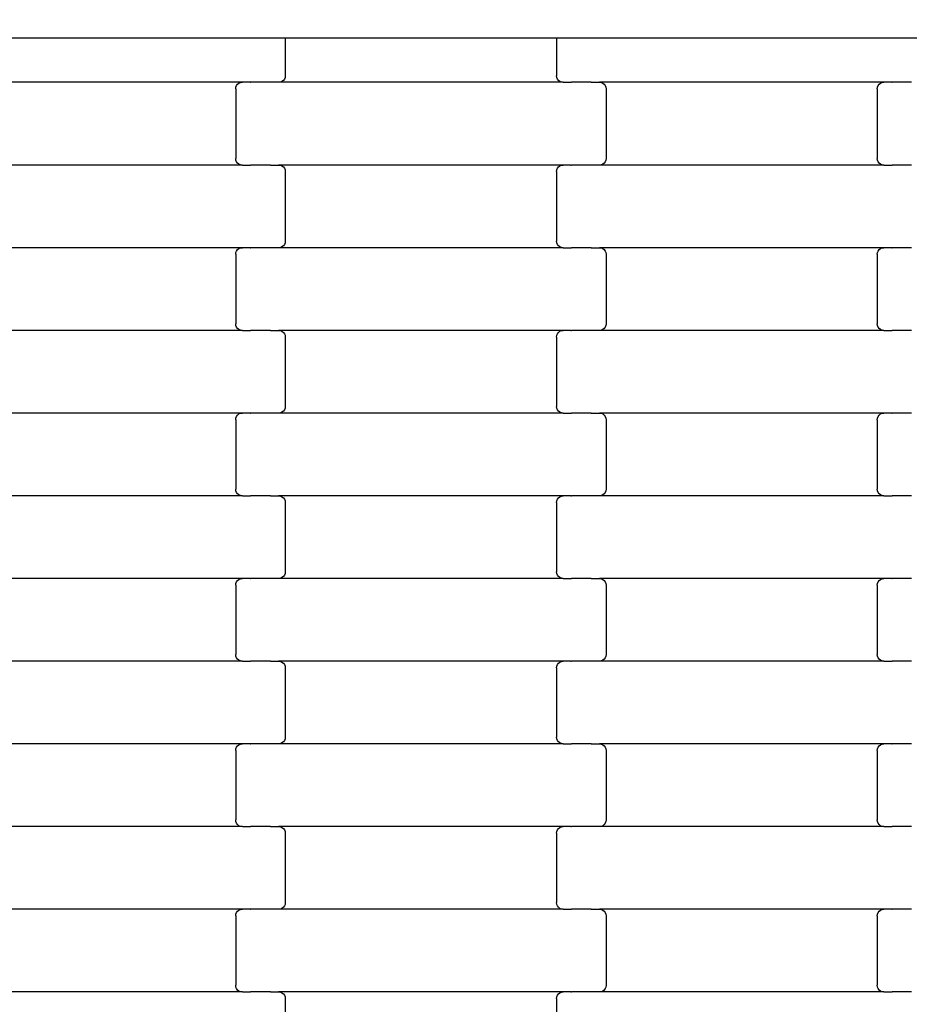
# Model space of a CAD drawing. Units: millimetres. Extents: x -618 to 14941, y 825 to 13601.
# Drawn here: x 2974 to 3243, y 6696 to 6994 of the extents above; entities that cross this region are included whole.
import ezdxf

# ---------------------------------------------------------------- set-up
doc = ezdxf.new("R2010")
doc.units = ezdxf.units.MM
doc.layers.add('Dimensions', color=7, linetype='Continuous')
doc.styles.get("Standard").update_dxf_attribs({"font": 'arial.ttf'})
doc.dimstyles.new('Leikkiset keinu', dxfattribs={"dimtxt": 150, "dimasz": 2.5, "dimexe": 0.06, "dimexo": 0.625, "dimtad": 0, "dimtih": 1, "dimtoh": 1, "dimdec": 0, "dimtxsty": 'Standard', "dimcen": 2.5, "dimadec": 0, "dimazin": 0, "dimtfac": 1, "dimtmove": 0, "dimatfit": 3, "dimfxl": 1, "dimarcsym": 0})

# ---------------------------------------------------------------- blocks, each defined once
blk = doc.blocks.new('*D2')
at = {"layer": 'Defpoints', "color": 0}
for p in [(3931.33, 12096.63), (-334.46, 832.56), (6400.63, 832.56)]:
    blk.add_point(p, dxfattribs=at)
at = {"layer": 'Dimensions', "color": 0, "lineweight": -2}
for p, q in [((3930.7, 12096.63), (-334.52, 12096.63)), ((-334.46, 12094.13), (-334.46, 6541.79)), ((-334.46, 835.06), (-334.46, 6387.39)), ((6400, 832.56), (-334.52, 832.56))]:
    blk.add_line(p, q, dxfattribs=at)
at = {"layer": 'Dimensions', "color": 0}
for points in [[(-334.04, 12094.13), (-334.88, 12094.13), (-334.46, 12096.63)], [(-334.88, 835.06), (-334.04, 835.06), (-334.46, 832.56)]]:
    blk.add_solid(points, dxfattribs=at)
at = {"layer": 'Dimensions', "color": 0, "insert": (-334.46, 6464.59), "char_height": 150, "attachment_point": 5}
blk.add_mtext('11264', dxfattribs=at)
blk = doc.blocks.new('*D4')
at = {"layer": 'Defpoints', "color": 0}
for p in [(4214.81, 10351.93), (1757.94, 2586.33), (6766.19, 2586.33)]:
    blk.add_point(p, dxfattribs=at)
at = {"layer": 'Dimensions', "color": 0, "lineweight": -2}
for p, q in [((4214.19, 10351.93), (1757.88, 10351.93)), ((1757.94, 10349.43), (1757.94, 6546.33)), ((1757.94, 2588.83), (1757.94, 6391.93)), ((6765.56, 2586.33), (1757.88, 2586.33))]:
    blk.add_line(p, q, dxfattribs=at)
at = {"layer": 'Dimensions', "color": 0}
for points in [[(1758.35, 10349.43), (1757.52, 10349.43), (1757.94, 10351.93)], [(1757.52, 2588.83), (1758.35, 2588.83), (1757.94, 2586.33)]]:
    blk.add_solid(points, dxfattribs=at)
at = {"layer": 'Dimensions', "color": 0, "insert": (1757.94, 6469.13), "char_height": 150, "attachment_point": 5}
blk.add_mtext('7766', dxfattribs=at)

msp = doc.modelspace()

# ---------------------------------------------------------------- linework, layer by layer
for p, q in [((2948.37, 6988.6), (3048.37, 6988.6)), ((3048.37, 6988.6), (3054.37, 6988.6)), ((3054.37, 6988.6), (3054.37, 6977.16)), ((3054.37, 6988.6), (3136.37, 6988.6)), ((3136.37, 6988.6), (3136.37, 6977.16)), ((3136.37, 6988.6), (3142.37, 6988.6)), ((3142.37, 6988.6), (3242.37, 6988.6)), ((3242.37, 6988.6), (3248.37, 6988.6)), ((3041.38, 6975.16), (2955.35, 6975.16)), ((3039.95, 6974.57), (3040.37, 6974.89)), ((3040.37, 6974.89), (3040.86, 6975.09)), ((3040.86, 6975.09), (3041.38, 6975.16)), ((3043.74, 6975.16), (3041.38, 6975.16)), ((3043.74, 6975.16), (3043.74, 6975.22)), ((3043.74, 6975.16), (3043.88, 6975.16)), ((3043.89, 6975.09), (3043.88, 6975.16)), ((3049.73, 6975.16), (3043.88, 6975.16)), ((3049.73, 6975.16), (3049.73, 6975.22)), ((3049.87, 6975.16), (3049.73, 6975.16)), ((3049.87, 6975.09), (3049.87, 6975.16)), ((3052.35, 6975.16), (3049.87, 6975.16)), ((3052.87, 6975.22), (3052.35, 6975.16)), ((3138.38, 6975.16), (3052.35, 6975.16)), ((3053.36, 6975.42), (3052.87, 6975.22)), ((3053.78, 6975.74), (3053.36, 6975.42)), ((3054.1, 6976.16), (3053.78, 6975.74)), ((3054.3, 6976.64), (3054.1, 6976.16)), ((3054.37, 6977.16), (3054.3, 6976.64)), ((3136.43, 6976.64), (3136.37, 6977.16)), ((3136.63, 6976.16), (3136.43, 6976.64)), ((3136.95, 6975.74), (3136.63, 6976.16)), ((3137.37, 6975.42), (3136.95, 6975.74)), ((3137.86, 6975.22), (3137.37, 6975.42)), ((3138.38, 6975.16), (3137.86, 6975.22)), ((3138.38, 6975.16), (3140.74, 6975.16)), ((3140.74, 6975.09), (3140.74, 6975.16)), ((3140.74, 6975.16), (3140.89, 6975.16)), ((3140.89, 6975.16), (3140.89, 6975.22)), ((3146.73, 6975.16), (3140.89, 6975.16)), ((3146.73, 6975.09), (3146.73, 6975.16)), ((3146.87, 6975.16), (3146.73, 6975.16)), ((3146.87, 6975.16), (3146.87, 6975.22)), ((3146.87, 6975.16), (3149.35, 6975.16)), ((3149.35, 6975.16), (3149.87, 6975.09)), ((3235.38, 6975.16), (3149.35, 6975.16)), ((3149.87, 6975.09), (3150.36, 6974.89)), ((3150.36, 6974.89), (3150.78, 6974.57)), ((3233.95, 6974.57), (3234.37, 6974.89)), ((3234.37, 6974.89), (3234.86, 6975.09)), ((3234.86, 6975.09), (3235.38, 6975.16)), ((3237.74, 6975.16), (3235.38, 6975.16)), ((3237.74, 6975.16), (3237.74, 6975.22)), ((3237.74, 6975.16), (3237.88, 6975.16)), ((3237.89, 6975.09), (3237.88, 6975.16)), ((3243.73, 6975.16), (3237.88, 6975.16)), ((3039.37, 6973.16), (3039.43, 6973.67)), ((3039.37, 6973.16), (3039.37, 6952.16)), ((3039.43, 6973.67), (3039.63, 6974.16)), ((3039.63, 6974.16), (3039.95, 6974.57)), ((3150.78, 6974.57), (3151.1, 6974.16)), ((3151.1, 6974.16), (3151.3, 6973.67)), ((3151.3, 6973.67), (3151.37, 6973.16)), ((3151.37, 6973.16), (3151.37, 6952.16)), ((3233.37, 6973.16), (3233.43, 6973.67)), ((3233.37, 6973.16), (3233.37, 6952.16)), ((3233.43, 6973.67), (3233.63, 6974.16)), ((3233.63, 6974.16), (3233.95, 6974.57)), ((3039.43, 6951.64), (3039.37, 6952.16)), ((3039.63, 6951.16), (3039.43, 6951.64)), ((3039.95, 6950.74), (3039.63, 6951.16)), ((3151.1, 6951.16), (3150.78, 6950.74)), ((3151.3, 6951.64), (3151.1, 6951.16)), ((3151.37, 6952.16), (3151.3, 6951.64)), ((3233.43, 6951.64), (3233.37, 6952.16)), ((3233.63, 6951.16), (3233.43, 6951.64)), ((3233.95, 6950.74), (3233.63, 6951.16)), ((3041.38, 6950.16), (2955.35, 6950.16)), ((3040.37, 6950.42), (3039.95, 6950.74)), ((3040.86, 6950.22), (3040.37, 6950.42)), ((3041.38, 6950.16), (3040.86, 6950.22)), ((3041.38, 6950.16), (3043.74, 6950.16)), ((3043.74, 6950.09), (3043.74, 6950.16)), ((3043.74, 6950.16), (3043.88, 6950.16)), ((3043.88, 6950.16), (3043.89, 6950.22)), ((3049.73, 6950.16), (3043.88, 6950.16)), ((3049.73, 6950.09), (3049.73, 6950.16)), ((3049.87, 6950.16), (3049.73, 6950.16)), ((3049.87, 6950.16), (3049.87, 6950.22)), ((3049.87, 6950.16), (3052.35, 6950.16)), ((3052.35, 6950.16), (3052.87, 6950.09)), ((3138.38, 6950.16), (3052.35, 6950.16)), ((3052.87, 6950.09), (3053.36, 6949.89)), ((3053.36, 6949.89), (3053.78, 6949.57)), ((3053.78, 6949.57), (3054.1, 6949.16)), ((3054.1, 6949.16), (3054.3, 6948.67)), ((3054.3, 6948.67), (3054.37, 6948.16)), ((3054.37, 6948.16), (3054.37, 6927.16)), ((3136.37, 6948.16), (3136.43, 6948.67)), ((3136.37, 6948.16), (3136.37, 6927.16)), ((3136.43, 6948.67), (3136.63, 6949.16)), ((3136.63, 6949.16), (3136.95, 6949.57)), ((3136.95, 6949.57), (3137.37, 6949.89)), ((3137.37, 6949.89), (3137.86, 6950.09)), ((3137.86, 6950.09), (3138.38, 6950.16)), ((3140.74, 6950.16), (3138.38, 6950.16)), ((3140.74, 6950.16), (3140.74, 6950.22)), ((3140.74, 6950.16), (3140.89, 6950.16)), ((3140.89, 6950.09), (3140.89, 6950.16)), ((3146.73, 6950.16), (3140.89, 6950.16)), ((3146.73, 6950.16), (3146.73, 6950.22)), ((3146.87, 6950.16), (3146.73, 6950.16)), ((3146.87, 6950.09), (3146.87, 6950.16)), ((3149.35, 6950.16), (3146.87, 6950.16)), ((3149.87, 6950.22), (3149.35, 6950.16)), ((3235.38, 6950.16), (3149.35, 6950.16)), ((3150.36, 6950.42), (3149.87, 6950.22)), ((3150.78, 6950.74), (3150.36, 6950.42)), ((3234.37, 6950.42), (3233.95, 6950.74)), ((3234.86, 6950.22), (3234.37, 6950.42)), ((3235.38, 6950.16), (3234.86, 6950.22)), ((3235.38, 6950.16), (3237.74, 6950.16)), ((3237.74, 6950.09), (3237.74, 6950.16)), ((3237.74, 6950.16), (3237.88, 6950.16)), ((3237.88, 6950.16), (3237.89, 6950.22)), ((3243.73, 6950.16), (3237.88, 6950.16)), ((3054.37, 6927.16), (3054.3, 6926.64)), ((3136.43, 6926.64), (3136.37, 6927.16)), ((3041.38, 6925.16), (2955.35, 6925.16)), ((3039.43, 6923.67), (3039.63, 6924.16)), ((3039.63, 6924.16), (3039.95, 6924.57)), ((3039.95, 6924.57), (3040.37, 6924.89)), ((3040.37, 6924.89), (3040.86, 6925.09)), ((3040.86, 6925.09), (3041.38, 6925.16)), ((3043.74, 6925.16), (3041.38, 6925.16)), ((3043.74, 6925.16), (3043.74, 6925.22)), ((3043.74, 6925.16), (3043.88, 6925.16)), ((3043.89, 6925.09), (3043.88, 6925.16)), ((3049.73, 6925.16), (3043.88, 6925.16)), ((3049.73, 6925.16), (3049.73, 6925.22)), ((3049.87, 6925.16), (3049.73, 6925.16)), ((3049.87, 6925.09), (3049.87, 6925.16)), ((3052.35, 6925.16), (3049.87, 6925.16)), ((3052.87, 6925.22), (3052.35, 6925.16)), ((3138.38, 6925.16), (3052.35, 6925.16)), ((3053.36, 6925.42), (3052.87, 6925.22)), ((3053.78, 6925.74), (3053.36, 6925.42)), ((3054.1, 6926.16), (3053.78, 6925.74)), ((3054.3, 6926.64), (3054.1, 6926.16)), ((3136.63, 6926.16), (3136.43, 6926.64)), ((3136.95, 6925.74), (3136.63, 6926.16)), ((3137.37, 6925.42), (3136.95, 6925.74)), ((3137.86, 6925.22), (3137.37, 6925.42)), ((3138.38, 6925.16), (3137.86, 6925.22)), ((3138.38, 6925.16), (3140.74, 6925.16)), ((3140.74, 6925.09), (3140.74, 6925.16)), ((3140.74, 6925.16), (3140.88, 6925.16)), ((3140.88, 6925.16), (3140.89, 6925.22)), ((3146.73, 6925.16), (3140.88, 6925.16)), ((3146.73, 6925.09), (3146.73, 6925.16)), ((3146.87, 6925.16), (3146.73, 6925.16)), ((3146.87, 6925.16), (3146.87, 6925.22)), ((3146.87, 6925.16), (3149.35, 6925.16)), ((3149.35, 6925.16), (3149.87, 6925.09)), ((3235.38, 6925.16), (3149.35, 6925.16)), ((3149.87, 6925.09), (3150.36, 6924.89)), ((3150.36, 6924.89), (3150.78, 6924.57)), ((3150.78, 6924.57), (3151.1, 6924.16)), ((3151.1, 6924.16), (3151.3, 6923.67)), ((3233.43, 6923.67), (3233.63, 6924.16)), ((3233.63, 6924.16), (3233.95, 6924.57)), ((3233.95, 6924.57), (3234.37, 6924.89)), ((3234.37, 6924.89), (3234.86, 6925.09)), ((3234.86, 6925.09), (3235.38, 6925.16)), ((3237.74, 6925.16), (3235.38, 6925.16)), ((3237.74, 6925.16), (3237.74, 6925.22)), ((3237.74, 6925.16), (3237.88, 6925.16)), ((3237.89, 6925.09), (3237.88, 6925.16)), ((3243.73, 6925.16), (3237.88, 6925.16)), ((3039.37, 6923.16), (3039.43, 6923.67)), ((3039.37, 6923.16), (3039.37, 6902.16)), ((3151.3, 6923.67), (3151.37, 6923.16)), ((3151.37, 6923.16), (3151.37, 6902.16)), ((3233.37, 6923.16), (3233.43, 6923.67)), ((3233.37, 6923.16), (3233.37, 6902.16)), ((3039.43, 6901.64), (3039.37, 6902.16)), ((3039.63, 6901.16), (3039.43, 6901.64)), ((3039.95, 6900.74), (3039.63, 6901.16)), ((3040.37, 6900.42), (3039.95, 6900.74)), ((3040.86, 6900.22), (3040.37, 6900.42)), ((3150.36, 6900.42), (3149.87, 6900.22)), ((3150.78, 6900.74), (3150.36, 6900.42)), ((3151.1, 6901.16), (3150.78, 6900.74)), ((3151.3, 6901.64), (3151.1, 6901.16)), ((3151.37, 6902.16), (3151.3, 6901.64)), ((3233.43, 6901.64), (3233.37, 6902.16)), ((3233.63, 6901.16), (3233.43, 6901.64)), ((3233.95, 6900.74), (3233.63, 6901.16)), ((3234.37, 6900.42), (3233.95, 6900.74)), ((3234.86, 6900.22), (3234.37, 6900.42)), ((3041.38, 6900.16), (2955.35, 6900.16)), ((3041.38, 6900.16), (3040.86, 6900.22)), ((3041.38, 6900.16), (3043.74, 6900.16)), ((3043.74, 6900.09), (3043.74, 6900.16)), ((3043.74, 6900.16), (3043.88, 6900.16)), ((3043.88, 6900.16), (3043.89, 6900.22)), ((3049.73, 6900.16), (3043.88, 6900.16)), ((3049.73, 6900.09), (3049.73, 6900.16)), ((3049.87, 6900.16), (3049.73, 6900.16)), ((3049.87, 6900.16), (3049.87, 6900.22)), ((3049.87, 6900.16), (3052.35, 6900.16)), ((3052.35, 6900.16), (3052.87, 6900.09)), ((3138.38, 6900.16), (3052.35, 6900.16)), ((3052.87, 6900.09), (3053.36, 6899.89)), ((3053.36, 6899.89), (3053.78, 6899.57)), ((3053.78, 6899.57), (3054.1, 6899.16)), ((3054.1, 6899.16), (3054.3, 6898.67)), ((3054.3, 6898.67), (3054.37, 6898.16)), ((3054.37, 6898.16), (3054.37, 6877.16)), ((3136.37, 6898.16), (3136.43, 6898.67)), ((3136.37, 6898.16), (3136.37, 6877.16)), ((3136.43, 6898.67), (3136.63, 6899.16)), ((3136.63, 6899.16), (3136.95, 6899.57)), ((3136.95, 6899.57), (3137.37, 6899.89)), ((3137.37, 6899.89), (3137.86, 6900.09)), ((3137.86, 6900.09), (3138.38, 6900.16)), ((3140.74, 6900.16), (3138.38, 6900.16)), ((3140.74, 6900.16), (3140.74, 6900.22)), ((3140.74, 6900.16), (3140.89, 6900.16)), ((3140.89, 6900.09), (3140.89, 6900.16)), ((3146.73, 6900.16), (3140.89, 6900.16)), ((3146.73, 6900.16), (3146.73, 6900.22)), ((3146.87, 6900.16), (3146.73, 6900.16)), ((3146.87, 6900.09), (3146.87, 6900.16)), ((3149.35, 6900.16), (3146.87, 6900.16)), ((3149.87, 6900.22), (3149.35, 6900.16)), ((3235.38, 6900.16), (3149.35, 6900.16)), ((3235.38, 6900.16), (3234.86, 6900.22)), ((3235.38, 6900.16), (3237.74, 6900.16)), ((3237.74, 6900.09), (3237.74, 6900.16)), ((3237.74, 6900.16), (3237.88, 6900.16)), ((3237.88, 6900.16), (3237.89, 6900.22)), ((3243.73, 6900.16), (3237.88, 6900.16)), ((3054.3, 6876.64), (3054.1, 6876.16)), ((3054.37, 6877.16), (3054.3, 6876.64)), ((3136.43, 6876.64), (3136.37, 6877.16)), ((3136.63, 6876.16), (3136.43, 6876.64)), ((3041.38, 6875.16), (2955.35, 6875.16)), ((3039.37, 6873.16), (3039.43, 6873.67)), ((3039.43, 6873.67), (3039.63, 6874.16)), ((3039.63, 6874.16), (3039.95, 6874.57)), ((3039.95, 6874.57), (3040.37, 6874.89)), ((3040.37, 6874.89), (3040.86, 6875.09)), ((3040.86, 6875.09), (3041.38, 6875.16)), ((3043.74, 6875.16), (3041.38, 6875.16)), ((3043.74, 6875.16), (3043.74, 6875.22)), ((3043.74, 6875.16), (3043.88, 6875.16)), ((3043.89, 6875.09), (3043.88, 6875.16)), ((3049.73, 6875.16), (3043.88, 6875.16)), ((3049.73, 6875.16), (3049.73, 6875.22)), ((3049.87, 6875.16), (3049.73, 6875.16)), ((3049.87, 6875.09), (3049.87, 6875.16)), ((3052.35, 6875.16), (3049.87, 6875.16)), ((3052.87, 6875.22), (3052.35, 6875.16)), ((3138.38, 6875.16), (3052.35, 6875.16)), ((3053.36, 6875.42), (3052.87, 6875.22)), ((3053.78, 6875.74), (3053.36, 6875.42)), ((3054.1, 6876.16), (3053.78, 6875.74)), ((3136.95, 6875.74), (3136.63, 6876.16)), ((3137.37, 6875.42), (3136.95, 6875.74)), ((3137.86, 6875.22), (3137.37, 6875.42)), ((3138.38, 6875.16), (3137.86, 6875.22)), ((3138.38, 6875.16), (3140.74, 6875.16)), ((3140.74, 6875.09), (3140.74, 6875.16)), ((3140.74, 6875.16), (3140.89, 6875.16)), ((3140.89, 6875.16), (3140.89, 6875.22)), ((3146.73, 6875.16), (3140.89, 6875.16)), ((3146.73, 6875.09), (3146.73, 6875.16)), ((3146.87, 6875.16), (3146.73, 6875.16)), ((3146.87, 6875.16), (3146.87, 6875.22)), ((3146.87, 6875.16), (3149.35, 6875.16)), ((3149.35, 6875.16), (3149.87, 6875.09)), ((3235.38, 6875.16), (3149.35, 6875.16)), ((3149.87, 6875.09), (3150.36, 6874.89)), ((3150.36, 6874.89), (3150.78, 6874.57)), ((3150.78, 6874.57), (3151.1, 6874.16)), ((3151.1, 6874.16), (3151.3, 6873.67)), ((3151.3, 6873.67), (3151.37, 6873.16)), ((3233.37, 6873.16), (3233.43, 6873.67)), ((3233.43, 6873.67), (3233.63, 6874.16)), ((3233.63, 6874.16), (3233.95, 6874.57)), ((3233.95, 6874.57), (3234.37, 6874.89)), ((3234.37, 6874.89), (3234.86, 6875.09)), ((3234.86, 6875.09), (3235.38, 6875.16)), ((3237.74, 6875.16), (3235.38, 6875.16)), ((3237.74, 6875.16), (3237.74, 6875.22)), ((3237.74, 6875.16), (3237.88, 6875.16)), ((3237.89, 6875.09), (3237.88, 6875.16)), ((3243.73, 6875.16), (3237.88, 6875.16)), ((3039.37, 6873.16), (3039.37, 6852.16)), ((3151.37, 6873.16), (3151.37, 6852.16)), ((3233.37, 6873.16), (3233.37, 6852.16)), ((3041.38, 6850.16), (2955.35, 6850.16)), ((3039.43, 6851.64), (3039.37, 6852.16)), ((3039.63, 6851.16), (3039.43, 6851.64)), ((3039.95, 6850.74), (3039.63, 6851.16)), ((3040.37, 6850.42), (3039.95, 6850.74)), ((3040.86, 6850.22), (3040.37, 6850.42)), ((3041.38, 6850.16), (3040.86, 6850.22)), ((3041.38, 6850.16), (3043.74, 6850.16)), ((3043.74, 6850.09), (3043.74, 6850.16)), ((3043.74, 6850.16), (3043.88, 6850.16)), ((3043.88, 6850.16), (3043.89, 6850.22)), ((3049.73, 6850.16), (3043.88, 6850.16)), ((3049.73, 6850.09), (3049.73, 6850.16)), ((3049.87, 6850.16), (3049.73, 6850.16)), ((3049.87, 6850.16), (3049.87, 6850.22)), ((3049.87, 6850.16), (3052.35, 6850.16)), ((3052.35, 6850.16), (3052.87, 6850.09)), ((3138.38, 6850.16), (3052.35, 6850.16)), ((3052.87, 6850.09), (3053.36, 6849.89)), ((3053.36, 6849.89), (3053.78, 6849.57)), ((3136.95, 6849.57), (3137.37, 6849.89)), ((3137.37, 6849.89), (3137.86, 6850.09)), ((3137.86, 6850.09), (3138.38, 6850.16)), ((3140.74, 6850.16), (3138.38, 6850.16)), ((3140.74, 6850.16), (3140.74, 6850.22)), ((3140.74, 6850.16), (3140.88, 6850.16)), ((3140.89, 6850.09), (3140.88, 6850.16)), ((3146.73, 6850.16), (3140.88, 6850.16)), ((3146.73, 6850.16), (3146.73, 6850.22)), ((3146.87, 6850.16), (3146.73, 6850.16)), ((3146.87, 6850.09), (3146.87, 6850.16)), ((3149.35, 6850.16), (3146.87, 6850.16)), ((3149.87, 6850.22), (3149.35, 6850.16)), ((3235.38, 6850.16), (3149.35, 6850.16)), ((3150.36, 6850.42), (3149.87, 6850.22)), ((3150.78, 6850.74), (3150.36, 6850.42)), ((3151.1, 6851.16), (3150.78, 6850.74)), ((3151.3, 6851.64), (3151.1, 6851.16)), ((3151.37, 6852.16), (3151.3, 6851.64)), ((3233.43, 6851.64), (3233.37, 6852.16)), ((3233.63, 6851.16), (3233.43, 6851.64)), ((3233.95, 6850.74), (3233.63, 6851.16)), ((3234.37, 6850.42), (3233.95, 6850.74)), ((3234.86, 6850.22), (3234.37, 6850.42)), ((3235.38, 6850.16), (3234.86, 6850.22)), ((3235.38, 6850.16), (3237.74, 6850.16)), ((3237.74, 6850.09), (3237.74, 6850.16)), ((3237.74, 6850.16), (3237.88, 6850.16)), ((3237.88, 6850.16), (3237.89, 6850.22)), ((3243.73, 6850.16), (3237.88, 6850.16)), ((3053.78, 6849.57), (3054.1, 6849.16)), ((3054.1, 6849.16), (3054.3, 6848.67)), ((3054.3, 6848.67), (3054.37, 6848.16)), ((3054.37, 6848.16), (3054.37, 6827.16)), ((3136.37, 6848.16), (3136.43, 6848.67)), ((3136.37, 6848.16), (3136.37, 6827.16)), ((3136.43, 6848.67), (3136.63, 6849.16)), ((3136.63, 6849.16), (3136.95, 6849.57)), ((3054.1, 6826.16), (3053.78, 6825.74)), ((3054.3, 6826.64), (3054.1, 6826.16)), ((3054.37, 6827.16), (3054.3, 6826.64)), ((3136.43, 6826.64), (3136.37, 6827.16)), ((3136.63, 6826.16), (3136.43, 6826.64)), ((3136.95, 6825.74), (3136.63, 6826.16)), ((3041.38, 6825.16), (2955.35, 6825.16)), ((3039.37, 6823.16), (3039.43, 6823.67)), ((3039.37, 6823.16), (3039.37, 6802.16)), ((3039.43, 6823.67), (3039.63, 6824.16)), ((3039.63, 6824.16), (3039.95, 6824.57)), ((3039.95, 6824.57), (3040.37, 6824.89)), ((3040.37, 6824.89), (3040.86, 6825.09)), ((3040.86, 6825.09), (3041.38, 6825.16)), ((3043.74, 6825.16), (3041.38, 6825.16)), ((3043.74, 6825.16), (3043.74, 6825.22)), ((3043.74, 6825.16), (3043.88, 6825.16)), ((3043.89, 6825.09), (3043.88, 6825.16)), ((3049.73, 6825.16), (3043.88, 6825.16)), ((3049.73, 6825.16), (3049.73, 6825.22)), ((3049.87, 6825.16), (3049.73, 6825.16)), ((3049.87, 6825.09), (3049.87, 6825.16)), ((3052.35, 6825.16), (3049.87, 6825.16)), ((3052.87, 6825.22), (3052.35, 6825.16)), ((3138.38, 6825.16), (3052.35, 6825.16)), ((3053.36, 6825.42), (3052.87, 6825.22)), ((3053.78, 6825.74), (3053.36, 6825.42)), ((3137.37, 6825.42), (3136.95, 6825.74)), ((3137.86, 6825.22), (3137.37, 6825.42)), ((3138.38, 6825.16), (3137.86, 6825.22)), ((3138.38, 6825.16), (3140.74, 6825.16)), ((3140.74, 6825.09), (3140.74, 6825.16)), ((3140.74, 6825.16), (3140.88, 6825.16)), ((3140.88, 6825.16), (3140.89, 6825.22)), ((3146.73, 6825.16), (3140.88, 6825.16)), ((3146.73, 6825.09), (3146.73, 6825.16)), ((3146.87, 6825.16), (3146.73, 6825.16)), ((3146.87, 6825.16), (3146.87, 6825.22)), ((3146.87, 6825.16), (3149.35, 6825.16)), ((3149.35, 6825.16), (3149.87, 6825.09)), ((3235.38, 6825.16), (3149.35, 6825.16)), ((3149.87, 6825.09), (3150.36, 6824.89)), ((3150.36, 6824.89), (3150.78, 6824.57)), ((3150.78, 6824.57), (3151.1, 6824.16)), ((3151.1, 6824.16), (3151.3, 6823.67)), ((3151.3, 6823.67), (3151.37, 6823.16)), ((3151.37, 6823.16), (3151.37, 6802.16)), ((3233.37, 6823.16), (3233.43, 6823.67)), ((3233.37, 6823.16), (3233.37, 6802.16)), ((3233.43, 6823.67), (3233.63, 6824.16)), ((3233.63, 6824.16), (3233.95, 6824.57)), ((3233.95, 6824.57), (3234.37, 6824.89)), ((3234.37, 6824.89), (3234.86, 6825.09)), ((3234.86, 6825.09), (3235.38, 6825.16)), ((3237.74, 6825.16), (3235.38, 6825.16)), ((3237.74, 6825.16), (3237.74, 6825.22)), ((3237.74, 6825.16), (3237.88, 6825.16)), ((3237.89, 6825.09), (3237.88, 6825.16)), ((3243.73, 6825.16), (3237.88, 6825.16)), ((3039.43, 6801.64), (3039.37, 6802.16)), ((3151.37, 6802.16), (3151.3, 6801.64)), ((3233.43, 6801.64), (3233.37, 6802.16)), ((3041.38, 6800.16), (2955.35, 6800.16)), ((3039.63, 6801.16), (3039.43, 6801.64)), ((3039.95, 6800.74), (3039.63, 6801.16)), ((3040.37, 6800.42), (3039.95, 6800.74)), ((3040.86, 6800.22), (3040.37, 6800.42)), ((3041.38, 6800.16), (3040.86, 6800.22)), ((3041.38, 6800.16), (3043.74, 6800.16)), ((3043.74, 6800.09), (3043.74, 6800.16)), ((3043.74, 6800.16), (3043.88, 6800.16)), ((3043.88, 6800.16), (3043.89, 6800.22)), ((3049.73, 6800.16), (3043.88, 6800.16)), ((3049.73, 6800.09), (3049.73, 6800.16)), ((3049.87, 6800.16), (3049.73, 6800.16)), ((3049.87, 6800.16), (3049.87, 6800.22)), ((3049.87, 6800.16), (3052.35, 6800.16)), ((3052.35, 6800.16), (3052.87, 6800.09)), ((3138.38, 6800.16), (3052.35, 6800.16)), ((3052.87, 6800.09), (3053.36, 6799.89)), ((3053.36, 6799.89), (3053.78, 6799.57)), ((3053.78, 6799.57), (3054.1, 6799.16)), ((3054.1, 6799.16), (3054.3, 6798.67)), ((3136.43, 6798.67), (3136.63, 6799.16)), ((3136.63, 6799.16), (3136.95, 6799.57)), ((3136.95, 6799.57), (3137.37, 6799.89)), ((3137.37, 6799.89), (3137.86, 6800.09)), ((3137.86, 6800.09), (3138.38, 6800.16)), ((3140.74, 6800.16), (3138.38, 6800.16)), ((3140.74, 6800.16), (3140.74, 6800.22)), ((3140.74, 6800.16), (3140.88, 6800.16)), ((3140.89, 6800.09), (3140.88, 6800.16)), ((3146.73, 6800.16), (3140.88, 6800.16)), ((3146.73, 6800.16), (3146.73, 6800.22)), ((3146.87, 6800.16), (3146.73, 6800.16)), ((3146.87, 6800.09), (3146.87, 6800.16)), ((3149.35, 6800.16), (3146.87, 6800.16)), ((3149.87, 6800.22), (3149.35, 6800.16)), ((3235.38, 6800.16), (3149.35, 6800.16)), ((3150.36, 6800.42), (3149.87, 6800.22)), ((3150.78, 6800.74), (3150.36, 6800.42)), ((3151.1, 6801.16), (3150.78, 6800.74)), ((3151.3, 6801.64), (3151.1, 6801.16)), ((3233.63, 6801.16), (3233.43, 6801.64)), ((3233.95, 6800.74), (3233.63, 6801.16)), ((3234.37, 6800.42), (3233.95, 6800.74)), ((3234.86, 6800.22), (3234.37, 6800.42)), ((3235.38, 6800.16), (3234.86, 6800.22)), ((3235.38, 6800.16), (3237.74, 6800.16)), ((3237.74, 6800.09), (3237.74, 6800.16)), ((3237.74, 6800.16), (3237.88, 6800.16)), ((3237.88, 6800.16), (3237.89, 6800.22)), ((3243.73, 6800.16), (3237.88, 6800.16)), ((3054.3, 6798.67), (3054.37, 6798.16)), ((3054.37, 6798.16), (3054.37, 6777.16)), ((3136.37, 6798.16), (3136.43, 6798.67)), ((3136.37, 6798.16), (3136.37, 6777.16)), ((3043.74, 6775.16), (3043.74, 6775.22)), ((3049.73, 6775.16), (3049.73, 6775.22)), ((3052.87, 6775.22), (3052.35, 6775.16)), ((3053.36, 6775.42), (3052.87, 6775.22)), ((3053.78, 6775.74), (3053.36, 6775.42)), ((3054.1, 6776.16), (3053.78, 6775.74)), ((3054.3, 6776.64), (3054.1, 6776.16)), ((3054.37, 6777.16), (3054.3, 6776.64)), ((3136.43, 6776.64), (3136.37, 6777.16)), ((3136.63, 6776.16), (3136.43, 6776.64)), ((3136.95, 6775.74), (3136.63, 6776.16)), ((3137.37, 6775.42), (3136.95, 6775.74)), ((3137.86, 6775.22), (3137.37, 6775.42)), ((3138.38, 6775.16), (3137.86, 6775.22)), ((3140.89, 6775.16), (3140.89, 6775.22)), ((3146.87, 6775.16), (3146.87, 6775.22)), ((3237.74, 6775.16), (3237.74, 6775.22)), ((3041.38, 6775.16), (2955.35, 6775.16)), ((3039.37, 6773.16), (3039.43, 6773.67)), ((3039.37, 6773.16), (3039.37, 6752.16)), ((3039.43, 6773.67), (3039.63, 6774.16)), ((3039.63, 6774.16), (3039.95, 6774.57)), ((3039.95, 6774.57), (3040.37, 6774.89)), ((3040.37, 6774.89), (3040.86, 6775.09)), ((3040.86, 6775.09), (3041.38, 6775.16)), ((3043.74, 6775.16), (3041.38, 6775.16)), ((3043.74, 6775.16), (3043.88, 6775.16)), ((3043.89, 6775.09), (3043.88, 6775.16)), ((3049.73, 6775.16), (3043.88, 6775.16)), ((3049.87, 6775.16), (3049.73, 6775.16)), ((3049.87, 6775.09), (3049.87, 6775.16)), ((3052.35, 6775.16), (3049.87, 6775.16)), ((3138.38, 6775.16), (3052.35, 6775.16)), ((3138.38, 6775.16), (3140.74, 6775.16)), ((3140.74, 6775.09), (3140.74, 6775.16)), ((3140.74, 6775.16), (3140.89, 6775.16)), ((3146.73, 6775.16), (3140.89, 6775.16)), ((3146.73, 6775.09), (3146.73, 6775.16)), ((3146.87, 6775.16), (3146.73, 6775.16)), ((3146.87, 6775.16), (3149.35, 6775.16)), ((3149.35, 6775.16), (3149.87, 6775.09)), ((3235.38, 6775.16), (3149.35, 6775.16)), ((3149.87, 6775.09), (3150.36, 6774.89)), ((3150.36, 6774.89), (3150.78, 6774.57)), ((3150.78, 6774.57), (3151.1, 6774.16)), ((3151.1, 6774.16), (3151.3, 6773.67)), ((3151.3, 6773.67), (3151.37, 6773.16)), ((3151.37, 6773.16), (3151.37, 6752.16)), ((3233.37, 6773.16), (3233.43, 6773.67)), ((3233.37, 6773.16), (3233.37, 6752.16)), ((3233.43, 6773.67), (3233.63, 6774.16)), ((3233.63, 6774.16), (3233.95, 6774.57)), ((3233.95, 6774.57), (3234.37, 6774.89)), ((3234.37, 6774.89), (3234.86, 6775.09)), ((3234.86, 6775.09), (3235.38, 6775.16)), ((3237.74, 6775.16), (3235.38, 6775.16)), ((3237.74, 6775.16), (3237.88, 6775.16)), ((3237.89, 6775.09), (3237.88, 6775.16)), ((3243.73, 6775.16), (3237.88, 6775.16)), ((3039.43, 6751.64), (3039.37, 6752.16)), ((3039.63, 6751.16), (3039.43, 6751.64)), ((3151.3, 6751.64), (3151.1, 6751.16)), ((3151.37, 6752.16), (3151.3, 6751.64)), ((3233.43, 6751.64), (3233.37, 6752.16)), ((3233.63, 6751.16), (3233.43, 6751.64)), ((3041.38, 6750.16), (2955.35, 6750.16)), ((3039.95, 6750.74), (3039.63, 6751.16)), ((3040.37, 6750.42), (3039.95, 6750.74)), ((3040.86, 6750.22), (3040.37, 6750.42)), ((3041.38, 6750.16), (3040.86, 6750.22)), ((3041.38, 6750.16), (3043.74, 6750.16)), ((3043.74, 6750.09), (3043.74, 6750.16)), ((3043.74, 6750.16), (3043.88, 6750.16)), ((3043.88, 6750.16), (3043.89, 6750.22)), ((3049.73, 6750.16), (3043.88, 6750.16)), ((3049.73, 6750.09), (3049.73, 6750.16)), ((3049.87, 6750.16), (3049.73, 6750.16)), ((3049.87, 6750.16), (3049.87, 6750.22)), ((3049.87, 6750.16), (3052.35, 6750.16)), ((3052.35, 6750.16), (3052.87, 6750.09)), ((3138.38, 6750.16), (3052.35, 6750.16)), ((3052.87, 6750.09), (3053.36, 6749.89)), ((3053.36, 6749.89), (3053.78, 6749.57)), ((3053.78, 6749.57), (3054.1, 6749.16)), ((3054.1, 6749.16), (3054.3, 6748.67)), ((3054.3, 6748.67), (3054.37, 6748.16)), ((3136.37, 6748.16), (3136.43, 6748.67)), ((3136.43, 6748.67), (3136.63, 6749.16)), ((3136.63, 6749.16), (3136.95, 6749.57)), ((3136.95, 6749.57), (3137.37, 6749.89)), ((3137.37, 6749.89), (3137.86, 6750.09)), ((3137.86, 6750.09), (3138.38, 6750.16)), ((3140.74, 6750.16), (3138.38, 6750.16)), ((3140.74, 6750.16), (3140.74, 6750.22)), ((3140.74, 6750.16), (3140.89, 6750.16)), ((3140.89, 6750.09), (3140.89, 6750.16)), ((3146.73, 6750.16), (3140.89, 6750.16)), ((3146.73, 6750.16), (3146.73, 6750.22)), ((3146.87, 6750.16), (3146.73, 6750.16)), ((3146.87, 6750.09), (3146.87, 6750.16)), ((3149.35, 6750.16), (3146.87, 6750.16)), ((3149.87, 6750.22), (3149.35, 6750.16)), ((3235.38, 6750.16), (3149.35, 6750.16)), ((3150.36, 6750.42), (3149.87, 6750.22)), ((3150.78, 6750.74), (3150.36, 6750.42)), ((3151.1, 6751.16), (3150.78, 6750.74)), ((3233.95, 6750.74), (3233.63, 6751.16)), ((3234.37, 6750.42), (3233.95, 6750.74)), ((3234.86, 6750.22), (3234.37, 6750.42)), ((3235.38, 6750.16), (3234.86, 6750.22)), ((3235.38, 6750.16), (3237.74, 6750.16)), ((3237.74, 6750.09), (3237.74, 6750.16)), ((3237.74, 6750.16), (3237.88, 6750.16)), ((3237.88, 6750.16), (3237.89, 6750.22)), ((3243.73, 6750.16), (3237.88, 6750.16)), ((3054.37, 6748.16), (3054.37, 6727.16)), ((3136.37, 6748.16), (3136.37, 6727.16)), ((3041.38, 6725.16), (2955.35, 6725.16)), ((3039.95, 6724.57), (3040.37, 6724.89)), ((3040.37, 6724.89), (3040.86, 6725.09)), ((3040.86, 6725.09), (3041.38, 6725.16)), ((3043.74, 6725.16), (3041.38, 6725.16)), ((3043.74, 6725.16), (3043.74, 6725.22)), ((3043.74, 6725.16), (3043.88, 6725.16)), ((3043.89, 6725.09), (3043.88, 6725.16)), ((3049.73, 6725.16), (3043.88, 6725.16)), ((3049.73, 6725.16), (3049.73, 6725.22)), ((3049.87, 6725.16), (3049.73, 6725.16)), ((3049.87, 6725.09), (3049.87, 6725.16)), ((3052.35, 6725.16), (3049.87, 6725.16)), ((3052.87, 6725.22), (3052.35, 6725.16)), ((3138.38, 6725.16), (3052.35, 6725.16)), ((3053.36, 6725.42), (3052.87, 6725.22)), ((3053.78, 6725.74), (3053.36, 6725.42)), ((3054.1, 6726.16), (3053.78, 6725.74)), ((3054.3, 6726.64), (3054.1, 6726.16)), ((3054.37, 6727.16), (3054.3, 6726.64)), ((3136.43, 6726.64), (3136.37, 6727.16)), ((3136.63, 6726.16), (3136.43, 6726.64)), ((3136.95, 6725.74), (3136.63, 6726.16)), ((3137.37, 6725.42), (3136.95, 6725.74)), ((3137.86, 6725.22), (3137.37, 6725.42)), ((3138.38, 6725.16), (3137.86, 6725.22)), ((3138.38, 6725.16), (3140.74, 6725.16)), ((3140.74, 6725.09), (3140.74, 6725.16)), ((3140.74, 6725.16), (3140.89, 6725.16)), ((3140.89, 6725.16), (3140.89, 6725.22)), ((3146.73, 6725.16), (3140.89, 6725.16)), ((3146.73, 6725.09), (3146.73, 6725.16)), ((3146.87, 6725.16), (3146.73, 6725.16)), ((3146.87, 6725.16), (3146.87, 6725.22)), ((3146.87, 6725.16), (3149.35, 6725.16)), ((3149.35, 6725.16), (3149.87, 6725.09)), ((3235.38, 6725.16), (3149.35, 6725.16)), ((3149.87, 6725.09), (3150.36, 6724.89)), ((3150.36, 6724.89), (3150.78, 6724.57)), ((3233.95, 6724.57), (3234.37, 6724.89)), ((3234.37, 6724.89), (3234.86, 6725.09)), ((3234.86, 6725.09), (3235.38, 6725.16)), ((3237.74, 6725.16), (3235.38, 6725.16)), ((3237.74, 6725.16), (3237.74, 6725.22)), ((3237.74, 6725.16), (3237.88, 6725.16)), ((3237.89, 6725.09), (3237.88, 6725.16)), ((3243.73, 6725.16), (3237.88, 6725.16)), ((3039.37, 6723.16), (3039.43, 6723.67)), ((3039.37, 6723.16), (3039.37, 6702.16)), ((3039.43, 6723.67), (3039.63, 6724.16)), ((3039.63, 6724.16), (3039.95, 6724.57)), ((3150.78, 6724.57), (3151.1, 6724.16)), ((3151.1, 6724.16), (3151.3, 6723.67)), ((3151.3, 6723.67), (3151.37, 6723.16)), ((3151.37, 6723.16), (3151.37, 6702.16)), ((3233.37, 6723.16), (3233.43, 6723.67)), ((3233.37, 6723.16), (3233.37, 6702.16)), ((3233.43, 6723.67), (3233.63, 6724.16)), ((3233.63, 6724.16), (3233.95, 6724.57)), ((3039.43, 6701.64), (3039.37, 6702.16)), ((3039.63, 6701.16), (3039.43, 6701.64)), ((3039.95, 6700.74), (3039.63, 6701.16)), ((3151.1, 6701.16), (3150.78, 6700.74)), ((3151.3, 6701.64), (3151.1, 6701.16)), ((3151.37, 6702.16), (3151.3, 6701.64)), ((3233.43, 6701.64), (3233.37, 6702.16)), ((3233.63, 6701.16), (3233.43, 6701.64)), ((3233.95, 6700.74), (3233.63, 6701.16)), ((3041.38, 6700.16), (2955.35, 6700.16)), ((3040.37, 6700.42), (3039.95, 6700.74)), ((3040.86, 6700.22), (3040.37, 6700.42)), ((3041.38, 6700.16), (3040.86, 6700.22)), ((3041.38, 6700.16), (3043.74, 6700.16)), ((3043.74, 6700.09), (3043.74, 6700.16)), ((3043.74, 6700.16), (3043.88, 6700.16)), ((3043.88, 6700.16), (3043.89, 6700.22)), ((3049.73, 6700.16), (3043.88, 6700.16)), ((3049.73, 6700.09), (3049.73, 6700.16)), ((3049.87, 6700.16), (3049.73, 6700.16)), ((3049.87, 6700.16), (3049.87, 6700.22)), ((3049.87, 6700.16), (3052.35, 6700.16)), ((3052.35, 6700.16), (3052.87, 6700.09)), ((3138.38, 6700.16), (3052.35, 6700.16)), ((3052.87, 6700.09), (3053.36, 6699.89)), ((3053.36, 6699.89), (3053.78, 6699.57)), ((3053.78, 6699.57), (3054.1, 6699.16)), ((3054.1, 6699.16), (3054.3, 6698.67)), ((3054.3, 6698.67), (3054.37, 6698.16)), ((3054.37, 6698.16), (3054.37, 6677.16)), ((3136.37, 6698.16), (3136.43, 6698.67)), ((3136.37, 6698.16), (3136.37, 6677.16)), ((3136.43, 6698.67), (3136.63, 6699.16)), ((3136.63, 6699.16), (3136.95, 6699.57)), ((3136.95, 6699.57), (3137.37, 6699.89)), ((3137.37, 6699.89), (3137.86, 6700.09)), ((3137.86, 6700.09), (3138.38, 6700.16)), ((3140.74, 6700.16), (3138.38, 6700.16)), ((3140.74, 6700.16), (3140.74, 6700.22)), ((3140.74, 6700.16), (3140.89, 6700.16)), ((3140.89, 6700.09), (3140.89, 6700.16)), ((3146.73, 6700.16), (3140.89, 6700.16)), ((3146.73, 6700.16), (3146.73, 6700.22)), ((3146.87, 6700.16), (3146.73, 6700.16)), ((3146.87, 6700.09), (3146.87, 6700.16)), ((3149.35, 6700.16), (3146.87, 6700.16)), ((3149.87, 6700.22), (3149.35, 6700.16)), ((3235.38, 6700.16), (3149.35, 6700.16)), ((3150.36, 6700.42), (3149.87, 6700.22)), ((3150.78, 6700.74), (3150.36, 6700.42)), ((3234.37, 6700.42), (3233.95, 6700.74)), ((3234.86, 6700.22), (3234.37, 6700.42)), ((3235.38, 6700.16), (3234.86, 6700.22)), ((3235.38, 6700.16), (3237.74, 6700.16)), ((3237.74, 6700.09), (3237.74, 6700.16)), ((3237.74, 6700.16), (3237.88, 6700.16)), ((3237.88, 6700.16), (3237.89, 6700.22)), ((3243.73, 6700.16), (3237.88, 6700.16))]:
    msp.add_line(p, q)

# ---------------------------------------------------------------- dimensions: what is measured, and where the dimension line sits
at = {"layer": 'Dimensions'}
for base, p1, p2, picture, middle in [((-334.46, 832.56), (3931.33, 12096.63), (6400.63, 832.56), '*D2', (-334.46, 6464.59)), ((1757.94, 2586.33), (4214.81, 10351.93), (6766.19, 2586.33), '*D4', (1757.94, 6469.13))]:
    dim = msp.add_linear_dim(base=base, p1=p1, p2=p2, angle=90, dimstyle='Leikkiset keinu', dxfattribs=at)
    dim.commit()
    dim.dimension.update_dxf_attribs({"geometry": picture, "text_midpoint": middle})

doc.saveas('drawing.dxf')
